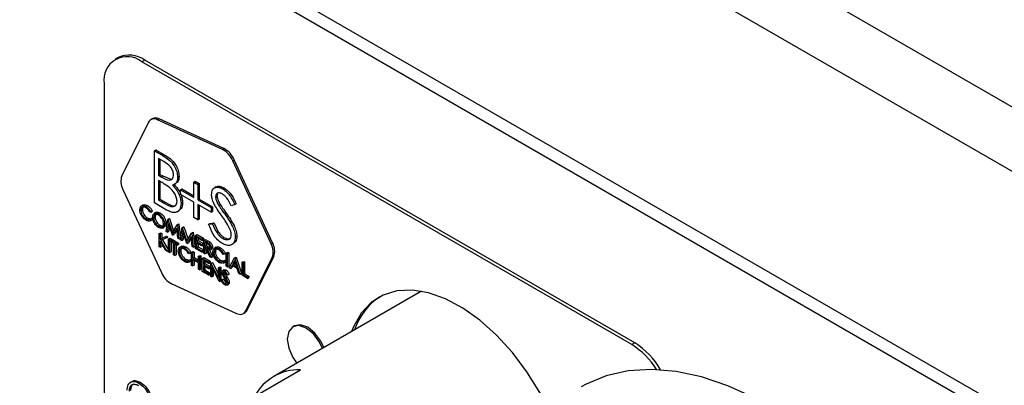
# Model space of a CAD drawing. Units: millimetres. Extents: x 5 to 415, y 5 to 292.
# Drawn here: x 315 to 324, y 220 to 224 of the extents above; entities that cross this region are included whole.
import ezdxf

# ---------------------------------------------------------------- set-up
doc = ezdxf.new("R2010")
doc.units = ezdxf.units.MM

msp = doc.modelspace()

# ---------------------------------------------------------------- linework, layer by layer
at = {"color": 7, "linetype": 'Continuous', "lineweight": 25}
for p, q in [((341.7761, 212.9669), (299.3497, 237.4591)), ((341.5144, 212.5138), (299.088, 237.006)), ((341.5144, 210.2512), (299.088, 234.7434)), ((299.1647, 234.574), (341.5911, 210.0818)), ((315.8723, 223.5441), (315.844, 223.5277)), ((316.1222, 223.5193), (316.094, 223.503)), ((320.6902, 220.8496), (316.094, 223.503)), ((320.7184, 220.866), (316.1222, 223.5193)), ((315.7404, 223.2988), (315.7404, 217.9913)), ((316.1549, 222.9365), (315.9058, 222.4343)), ((316.1909, 222.9688), (316.1768, 222.9606)), ((316.2407, 222.959), (316.2548, 222.9671)), ((316.8497, 222.6813), (316.2407, 222.959)), ((316.8638, 222.6895), (316.2548, 222.9671)), ((316.2116, 222.6687), (316.2257, 222.6769)), ((316.2116, 222.6687), (316.2944, 222.6209)), ((316.2116, 222.1788), (316.2116, 222.6687)), ((316.2257, 222.6769), (316.3085, 222.6291)), ((316.8497, 222.6813), (316.8638, 222.6895)), ((316.3013, 222.5667), (316.2497, 222.5965)), ((316.2497, 222.5965), (316.2497, 222.4395)), ((316.2638, 222.5883), (316.2638, 222.4476)), ((316.2944, 222.6209), (316.3085, 222.6291)), ((316.9466, 222.5755), (316.9607, 222.5837)), ((317.3065, 221.7957), (316.9466, 222.5755)), ((317.3207, 221.8038), (316.9607, 222.5837)), ((316.2497, 222.4395), (316.2638, 222.4476)), ((316.2497, 222.4395), (316.2752, 222.4247)), ((316.2749, 222.3746), (316.2497, 222.3892)), ((316.2497, 222.3892), (316.2497, 222.2071)), ((316.2638, 222.4476), (316.2894, 222.4329)), ((316.2638, 222.381), (316.2638, 222.2152)), ((316.2752, 222.4247), (316.2894, 222.4329)), ((316.2894, 222.4329), (316.3642, 222.4028)), ((316.4292, 222.4217), (316.4433, 222.4299)), ((316.5804, 222.3742), (316.5945, 222.3823)), ((316.5804, 222.2297), (316.5804, 222.3742)), ((316.5804, 222.3742), (316.6184, 222.3522)), ((316.5945, 222.3823), (316.6326, 222.3604)), ((315.9169, 222.3061), (316.2768, 221.5262)), ((316.3982, 222.3511), (316.4142, 222.3603)), ((316.4553, 222.3019), (316.4694, 222.3101)), ((316.4553, 222.258), (316.4553, 222.3019)), ((316.4553, 222.3019), (316.5804, 222.2297)), ((316.4694, 222.3101), (316.5804, 222.246)), ((316.6184, 222.3522), (316.6326, 222.3604)), ((316.6184, 222.3522), (316.6184, 222.2077)), ((316.6326, 222.3604), (316.6326, 222.2159)), ((316.79, 222.3289), (316.7741, 222.3197)), ((316.8524, 222.3113), (316.8666, 222.3195)), ((316.3263, 222.1126), (316.2116, 222.1788)), ((316.2497, 222.2071), (316.2638, 222.2152)), ((316.2497, 222.2071), (316.3039, 222.1758)), ((316.2638, 222.2152), (316.318, 222.1839)), ((316.3039, 222.1758), (316.318, 222.1839)), ((316.5804, 222.1857), (316.4553, 222.258)), ((316.4618, 222.1734), (316.4759, 222.1816)), ((316.5804, 222.0413), (316.5804, 222.1857)), ((316.6184, 222.2077), (316.6326, 222.2159)), ((316.6184, 222.2077), (316.7436, 222.1355)), ((316.6326, 222.2159), (316.7577, 222.1437)), ((316.786, 222.2374), (316.8001, 222.2456)), ((316.8039, 222.2661), (316.8001, 222.2456)), ((316.0846, 222.1091), (316.0987, 222.1173)), ((316.105, 222.1592), (316.089, 222.15)), ((316.1321, 222.1461), (316.1463, 222.1543)), ((316.1784, 222.0938), (316.1701, 222.0913)), ((316.1784, 222.0938), (316.1926, 222.102)), ((316.2252, 222.0903), (316.2093, 222.0811)), ((316.2498, 222.0782), (316.2639, 222.0864)), ((316.4254, 222.0961), (316.4414, 222.1053)), ((316.7436, 222.0915), (316.6184, 222.1638)), ((316.6184, 222.1638), (316.6184, 222.0193)), ((316.6326, 222.1556), (316.6326, 222.0275)), ((316.7436, 222.1355), (316.7577, 222.1437)), ((316.7436, 222.1355), (316.7436, 222.0915)), ((316.7436, 222.0915), (316.7577, 222.0997)), ((316.7577, 222.1437), (316.7577, 222.0997)), ((316.8139, 222.158), (316.8281, 222.1661)), ((316.871, 222.0763), (316.8851, 222.0844)), ((316.9655, 222.1631), (316.9311, 222.1529)), ((316.9655, 222.1631), (316.9796, 222.1713)), ((316.1322, 222.0299), (316.1463, 222.0381)), ((316.1463, 222.0381), (316.1696, 222.0312)), ((316.1701, 222.0285), (316.1842, 222.0366)), ((316.1701, 222.0285), (316.1784, 222.0164)), ((316.1713, 222.0113), (316.1872, 222.0205)), ((316.1784, 222.0164), (316.1726, 222.0132)), ((316.1784, 222.0164), (316.1926, 222.0245)), ((316.1842, 222.0366), (316.1926, 222.0245)), ((316.1926, 222.0245), (316.1867, 222.0214)), ((316.2042, 222.0396), (316.2184, 222.0478)), ((316.3226, 221.9106), (316.3366, 222.025)), ((316.3366, 222.025), (316.3507, 222.0332)), ((316.3366, 222.025), (316.3379, 222.0242)), ((316.3379, 222.0242), (316.3521, 222.0324)), ((316.3379, 222.0242), (316.3817, 221.8984)), ((316.3507, 222.0332), (316.3521, 222.0324)), ((316.3521, 222.0324), (316.3923, 221.9167)), ((316.6184, 222.0193), (316.5804, 222.0413)), ((316.6184, 222.0193), (316.6326, 222.0275)), ((316.7348, 221.9876), (316.7707, 221.9917)), ((316.7566, 221.9835), (316.7707, 221.9917)), ((316.2503, 221.9617), (316.2644, 221.9699)), ((316.2573, 221.8911), (316.2714, 221.8993)), ((316.2714, 221.8993), (316.2809, 221.8938)), ((316.2881, 221.9438), (316.3041, 221.953)), ((316.3062, 221.9813), (316.3204, 221.9895)), ((316.3321, 221.9051), (316.3226, 221.9106)), ((316.3423, 221.9875), (316.3321, 221.9051)), ((316.3321, 221.9051), (316.3463, 221.9132)), ((316.3807, 221.877), (316.3423, 221.9875)), ((316.352, 221.9596), (316.3463, 221.9132)), ((316.3817, 221.8984), (316.4254, 221.9737)), ((316.4211, 221.9418), (316.3829, 221.8758)), ((316.4226, 221.9281), (316.397, 221.884)), ((316.4313, 221.8478), (316.4211, 221.9418)), ((316.4254, 221.9737), (316.4395, 221.9819)), ((316.4254, 221.9737), (316.4268, 221.9729)), ((316.4268, 221.9729), (316.4409, 221.9811)), ((316.4268, 221.9729), (316.4409, 221.8423)), ((316.4395, 221.9819), (316.4409, 221.9811)), ((316.4409, 221.9811), (316.455, 221.8505)), ((316.4572, 221.8329), (316.4712, 221.9473)), ((316.4769, 221.9098), (316.4668, 221.8274)), ((316.4712, 221.9473), (316.4853, 221.9554)), ((316.4712, 221.9473), (316.4725, 221.9465)), ((316.4725, 221.9465), (316.4867, 221.9547)), ((316.4725, 221.9465), (316.5163, 221.8207)), ((316.5153, 221.7993), (316.4769, 221.9098)), ((316.4853, 221.9554), (316.4867, 221.9547)), ((316.4867, 221.9547), (316.5269, 221.839)), ((316.56, 221.896), (316.5742, 221.9042)), ((316.5614, 221.8952), (316.5755, 221.9034)), ((316.5742, 221.9042), (316.5755, 221.9034)), ((316.5755, 221.9034), (316.5896, 221.7728)), ((316.7207, 221.9794), (316.7348, 221.9876)), ((316.7207, 221.9794), (316.7566, 221.9835)), ((316.2573, 221.8911), (316.2668, 221.8856)), ((316.2573, 221.7686), (316.2573, 221.8911)), ((316.2668, 221.8856), (316.2809, 221.8938)), ((316.2668, 221.8856), (316.2668, 221.839)), ((316.2668, 221.839), (316.311, 221.8601)), ((316.2668, 221.839), (316.2809, 221.8471)), ((316.316, 221.7347), (316.2668, 221.8223)), ((316.2668, 221.8223), (316.2668, 221.7631)), ((316.3246, 221.8523), (316.2725, 221.8274)), ((316.2725, 221.8274), (316.3287, 221.7274)), ((316.2809, 221.8938), (316.2809, 221.8471)), ((316.2809, 221.8471), (316.3252, 221.8683)), ((316.2872, 221.8344), (316.3428, 221.7356)), ((316.311, 221.8601), (316.3252, 221.8683)), ((316.311, 221.8601), (316.3246, 221.8523)), ((316.3246, 221.8523), (316.3387, 221.8604)), ((316.3252, 221.8683), (316.3387, 221.8604)), ((316.3443, 221.8409), (316.3585, 221.849)), ((316.3443, 221.8409), (316.3538, 221.8354)), ((316.3443, 221.7184), (316.3443, 221.8409)), ((316.3538, 221.8354), (316.368, 221.8435)), ((316.3538, 221.8354), (316.3538, 221.7129)), ((316.3585, 221.849), (316.368, 221.8435)), ((316.368, 221.8435), (316.368, 221.7211)), ((316.3688, 221.8268), (316.3829, 221.8349)), ((316.3688, 221.8142), (316.3688, 221.8268)), ((316.3688, 221.8268), (316.4245, 221.7946)), ((316.3919, 221.8008), (316.3688, 221.8142)), ((316.3829, 221.8758), (316.3807, 221.877)), ((316.3829, 221.8758), (316.397, 221.884)), ((316.3829, 221.8349), (316.4387, 221.8027)), ((316.4409, 221.8423), (316.4313, 221.8478)), ((316.4409, 221.8423), (316.455, 221.8505)), ((316.4668, 221.8274), (316.4572, 221.8329)), ((316.4668, 221.8274), (316.4809, 221.8355)), ((316.4866, 221.8819), (316.4809, 221.8355)), ((316.5163, 221.8207), (316.56, 221.896)), ((316.5558, 221.8641), (316.5175, 221.7981)), ((316.5572, 221.8504), (316.5316, 221.8062)), ((316.5659, 221.7701), (316.5558, 221.8641)), ((316.56, 221.896), (316.5614, 221.8952)), ((316.5614, 221.8952), (316.5755, 221.7646)), ((316.5972, 221.8745), (316.6114, 221.8827)), ((316.5972, 221.8745), (316.6571, 221.84)), ((316.5972, 221.752), (316.5972, 221.8745)), ((316.6571, 221.8274), (316.6068, 221.8565)), ((316.6068, 221.8565), (316.6068, 221.8188)), ((316.6068, 221.8188), (316.6209, 221.8269)), ((316.6068, 221.8188), (316.6571, 221.7897)), ((316.6114, 221.8827), (316.6712, 221.8481)), ((316.6209, 221.8483), (316.6209, 221.8269)), ((316.6209, 221.8269), (316.6712, 221.7979)), ((316.6571, 221.84), (316.6712, 221.8481)), ((316.6571, 221.84), (316.6571, 221.8274)), ((316.6571, 221.8274), (316.6712, 221.8356)), ((316.6712, 221.8481), (316.6712, 221.8356)), ((316.6761, 221.829), (316.6902, 221.8371)), ((316.6761, 221.829), (316.6973, 221.8167)), ((316.6761, 221.7065), (316.6761, 221.829)), ((316.7055, 221.7994), (316.6856, 221.8109)), ((316.6856, 221.8109), (316.6856, 221.7701)), ((316.6902, 221.8371), (316.7115, 221.8249)), ((316.6973, 221.8167), (316.7115, 221.8249)), ((316.7214, 221.8012), (316.7355, 221.8093)), ((316.8497, 221.8481), (316.8639, 221.8563)), ((316.9709, 221.8605), (316.9851, 221.8686)), ((316.2668, 221.7631), (316.2573, 221.7686)), ((316.2668, 221.7631), (316.2809, 221.7713)), ((316.2809, 221.7971), (316.2809, 221.7713)), ((316.3287, 221.7274), (316.316, 221.7347)), ((316.3287, 221.7274), (316.3428, 221.7356)), ((316.3538, 221.7129), (316.3443, 221.7184)), ((316.3538, 221.7129), (316.368, 221.7211)), ((316.3919, 221.6909), (316.3919, 221.8008)), ((316.4245, 221.782), (316.4014, 221.7953)), ((316.4014, 221.7953), (316.4014, 221.6854)), ((316.4156, 221.7872), (316.4156, 221.6936)), ((316.4245, 221.7946), (316.4387, 221.8027)), ((316.4245, 221.7946), (316.4245, 221.782)), ((316.4245, 221.782), (316.4387, 221.7902)), ((316.4387, 221.8027), (316.4387, 221.7902)), ((316.4449, 221.7214), (316.4591, 221.7296)), ((316.4653, 221.7715), (316.4494, 221.7623)), ((316.4925, 221.7585), (316.5066, 221.7666)), ((316.5175, 221.7981), (316.5153, 221.7993)), ((316.5175, 221.7981), (316.5316, 221.8062)), ((316.5605, 221.7161), (316.5747, 221.7242)), ((316.5605, 221.7161), (316.57, 221.7106)), ((316.5605, 221.5936), (316.5605, 221.7161)), ((316.5755, 221.7646), (316.5659, 221.7701)), ((316.57, 221.7106), (316.5842, 221.7187)), ((316.5747, 221.7242), (316.5842, 221.7187)), ((316.5755, 221.7646), (316.5896, 221.7728)), ((316.5842, 221.7187), (316.5842, 221.6685)), ((316.6571, 221.7175), (316.5972, 221.752)), ((316.6571, 221.7772), (316.6068, 221.8062)), ((316.6068, 221.8062), (316.6068, 221.7591)), ((316.6068, 221.7591), (316.6209, 221.7673)), ((316.6068, 221.7591), (316.6571, 221.73)), ((316.6209, 221.798), (316.6209, 221.7673)), ((316.6209, 221.7673), (316.6712, 221.7382)), ((316.6571, 221.7897), (316.6712, 221.7979)), ((316.6571, 221.7897), (316.6571, 221.7772)), ((316.6571, 221.7772), (316.6712, 221.7853)), ((316.6571, 221.73), (316.6712, 221.7382)), ((316.6571, 221.73), (316.6571, 221.7175)), ((316.6571, 221.7175), (316.6712, 221.7257)), ((316.6712, 221.7979), (316.6712, 221.7853)), ((316.6712, 221.7382), (316.6712, 221.7257)), ((316.6856, 221.7701), (316.6998, 221.7783)), ((316.6856, 221.7701), (316.705, 221.7587)), ((316.6934, 221.7531), (316.6856, 221.7575)), ((316.6856, 221.7575), (316.6856, 221.701)), ((316.7323, 221.674), (316.6934, 221.7531)), ((316.6998, 221.8028), (316.6998, 221.7783)), ((316.6998, 221.7783), (316.7192, 221.7669)), ((316.6998, 221.7401), (316.6998, 221.7092)), ((316.705, 221.7587), (316.7192, 221.7669)), ((316.7051, 221.7463), (316.7441, 221.6672)), ((316.7192, 221.7669), (316.7327, 221.7614)), ((316.7273, 221.7381), (316.7582, 221.6754)), ((316.7333, 221.7385), (316.7492, 221.7477)), ((316.7427, 221.7578), (316.7569, 221.7659)), ((316.7699, 221.7134), (316.7841, 221.7216)), ((316.7903, 221.7635), (316.7744, 221.7544)), ((316.8175, 221.7505), (316.8316, 221.7587)), ((316.8855, 221.7081), (316.8997, 221.7163)), ((316.8997, 221.7163), (316.9092, 221.7108)), ((316.9358, 221.7879), (316.9517, 221.797)), ((317.3065, 221.7957), (317.3207, 221.8038)), ((316.4014, 221.6854), (316.3919, 221.6909)), ((316.4014, 221.6854), (316.4156, 221.6936)), ((316.4926, 221.6422), (316.5067, 221.6504)), ((316.5067, 221.6504), (316.53, 221.6435)), ((316.5388, 221.7062), (316.5304, 221.7036)), ((316.5304, 221.6408), (316.5446, 221.649)), ((316.5304, 221.6408), (316.5388, 221.6287)), ((316.5317, 221.6236), (316.5476, 221.6328)), ((316.5388, 221.6287), (316.5329, 221.6255)), ((316.5388, 221.7062), (316.5529, 221.7143)), ((316.5388, 221.6287), (316.5529, 221.6369)), ((316.5446, 221.649), (316.5529, 221.6369)), ((316.5529, 221.6369), (316.547, 221.6337)), ((316.57, 221.7106), (316.57, 221.6603)), ((316.57, 221.6603), (316.5842, 221.6685)), ((316.57, 221.6603), (316.6244, 221.6289)), ((316.6244, 221.6164), (316.57, 221.6478)), ((316.57, 221.6478), (316.57, 221.5881)), ((316.5842, 221.6685), (316.6244, 221.6452)), ((316.5842, 221.6396), (316.5842, 221.5963)), ((316.6244, 221.6792), (316.6386, 221.6873)), ((316.6244, 221.6289), (316.6244, 221.6792)), ((316.6244, 221.6792), (316.634, 221.6737)), ((316.634, 221.6737), (316.6481, 221.6818)), ((316.634, 221.6737), (316.634, 221.5512)), ((316.6386, 221.6873), (316.6481, 221.6818)), ((316.6481, 221.6818), (316.6481, 221.5594)), ((316.6611, 221.658), (316.6753, 221.6661)), ((316.6611, 221.658), (316.721, 221.6234)), ((316.6611, 221.5355), (316.6611, 221.658)), ((316.721, 221.6109), (316.6707, 221.6399)), ((316.6707, 221.6399), (316.6707, 221.6022)), ((316.6753, 221.6661), (316.7351, 221.6316)), ((316.6856, 221.701), (316.6761, 221.7065)), ((316.6848, 221.6318), (316.6848, 221.6104)), ((316.6856, 221.701), (316.6998, 221.7092)), ((316.721, 221.6234), (316.7351, 221.6316)), ((316.721, 221.6234), (316.721, 221.6109)), ((316.7441, 221.6672), (316.7323, 221.674)), ((316.7351, 221.6316), (316.7351, 221.619)), ((316.7441, 221.6672), (316.7582, 221.6754)), ((316.8175, 221.6343), (316.8317, 221.6424)), ((316.8317, 221.6424), (316.855, 221.6355)), ((316.8638, 221.6982), (316.8554, 221.6956)), ((316.8554, 221.6328), (316.8696, 221.641)), ((316.8554, 221.6328), (316.8638, 221.6207)), ((316.8566, 221.6156), (316.8726, 221.6248)), ((316.8638, 221.6982), (316.8779, 221.7063)), ((316.8638, 221.6207), (316.8779, 221.6289)), ((316.8696, 221.641), (316.8779, 221.6289)), ((316.8779, 221.6289), (316.872, 221.6257)), ((316.8855, 221.7081), (316.895, 221.7026)), ((316.8855, 221.5856), (316.8855, 221.7081)), ((316.895, 221.7026), (316.9092, 221.7108)), ((316.895, 221.7026), (316.895, 221.5801)), ((316.9092, 221.7108), (316.9092, 221.5883)), ((316.9141, 221.5691), (316.9644, 221.6626)), ((316.965, 221.6384), (316.9458, 221.6027)), ((316.9686, 221.6271), (316.9599, 221.6108)), ((316.9644, 221.6626), (316.9785, 221.6707)), ((316.9644, 221.6626), (316.9657, 221.6618)), ((316.9837, 221.5808), (316.965, 221.6384)), ((316.9657, 221.6618), (316.9799, 221.6699)), ((316.9657, 221.6618), (317.0147, 221.511)), ((316.9785, 221.6707), (316.9799, 221.6699)), ((316.9799, 221.6699), (317.0288, 221.5192)), ((317.0337, 221.6225), (317.0479, 221.6307)), ((317.0337, 221.6225), (317.0433, 221.617)), ((317.0337, 221.5), (317.0337, 221.6225)), ((317.0433, 221.617), (317.0574, 221.6252)), ((317.0479, 221.6307), (317.0574, 221.6252)), ((317.0574, 221.6252), (317.0574, 221.5153)), ((317.0685, 221.1652), (317.3176, 221.6674)), ((317.0827, 221.1734), (317.3318, 221.6756)), ((317.3176, 221.6674), (317.3318, 221.6756)), ((316.57, 221.5881), (316.5605, 221.5936)), ((316.57, 221.5881), (316.5842, 221.5963)), ((316.6244, 221.5567), (316.6244, 221.6164)), ((316.634, 221.5512), (316.6244, 221.5567)), ((316.634, 221.5512), (316.6481, 221.5594)), ((316.721, 221.501), (316.6611, 221.5355)), ((316.6707, 221.6022), (316.6848, 221.6104)), ((316.6707, 221.6022), (316.721, 221.5732)), ((316.721, 221.5606), (316.6707, 221.5897)), ((316.6707, 221.5897), (316.6707, 221.5426)), ((316.6707, 221.5426), (316.6848, 221.5507)), ((316.6707, 221.5426), (316.721, 221.5135)), ((316.6848, 221.6104), (316.7351, 221.5813)), ((316.6848, 221.5815), (316.6848, 221.5507)), ((316.6848, 221.5507), (316.7351, 221.5217)), ((316.721, 221.6109), (316.7351, 221.619)), ((316.721, 221.5732), (316.7351, 221.5813)), ((316.721, 221.5732), (316.721, 221.5606)), ((316.721, 221.5606), (316.7351, 221.5688)), ((316.7351, 221.5813), (316.7351, 221.5688)), ((316.74, 221.6124), (316.7542, 221.6206)), ((316.74, 221.49), (316.74, 221.6124)), ((316.74, 221.6124), (316.742, 221.6113)), ((316.742, 221.6113), (316.7562, 221.6195)), ((316.742, 221.6113), (316.8121, 221.4744)), ((316.8194, 221.4441), (316.7495, 221.5806)), ((316.7495, 221.5806), (316.7495, 221.4845)), ((316.7542, 221.6206), (316.7562, 221.6195)), ((316.7562, 221.6195), (316.8121, 221.5102)), ((316.7637, 221.553), (316.7637, 221.4926)), ((316.8121, 221.5708), (316.8262, 221.579)), ((316.8121, 221.4744), (316.8121, 221.5708)), ((316.8121, 221.5708), (316.8216, 221.5653)), ((316.8216, 221.5653), (316.8357, 221.5735)), ((316.8216, 221.5653), (316.8216, 221.4429)), ((316.8262, 221.579), (316.8357, 221.5735)), ((316.8357, 221.5735), (316.8357, 221.451)), ((316.8659, 221.5506), (316.85, 221.5414)), ((316.8542, 221.5216), (316.8684, 221.5297)), ((316.8638, 221.6207), (316.8579, 221.6176)), ((316.8709, 221.5401), (316.885, 221.5482)), ((316.895, 221.5801), (316.8855, 221.5856)), ((316.895, 221.5801), (316.9092, 221.5883)), ((316.9245, 221.5631), (316.9141, 221.5691)), ((316.9406, 221.5931), (316.9245, 221.5631)), ((316.9245, 221.5631), (316.9386, 221.5713)), ((316.948, 221.5888), (316.9386, 221.5713)), ((316.9887, 221.5653), (316.9406, 221.5931)), ((316.9458, 221.6027), (316.9599, 221.6108)), ((316.9458, 221.6027), (316.9837, 221.5808)), ((316.9599, 221.6108), (316.9771, 221.6009)), ((317.0044, 221.517), (316.9887, 221.5653)), ((317.0433, 221.617), (317.0433, 221.5071)), ((316.721, 221.5135), (316.7351, 221.5217)), ((316.721, 221.5135), (316.721, 221.501)), ((316.721, 221.501), (316.7351, 221.5091)), ((316.7351, 221.5217), (316.7351, 221.5091)), ((316.7495, 221.4845), (316.74, 221.49)), ((316.7495, 221.4845), (316.7637, 221.4926)), ((316.8216, 221.4429), (316.8194, 221.4441)), ((316.8216, 221.4429), (316.8357, 221.451)), ((316.8379, 221.4571), (316.8521, 221.4652)), ((316.8379, 221.4571), (316.8469, 221.4581)), ((316.8469, 221.4581), (316.861, 221.4663)), ((316.8521, 221.4652), (316.861, 221.4663)), ((316.8612, 221.5017), (316.8754, 221.5099)), ((316.8755, 221.4813), (316.8896, 221.4895)), ((316.8991, 221.503), (316.8905, 221.5004)), ((316.8991, 221.503), (316.9133, 221.5112)), ((317.0147, 221.511), (317.0044, 221.517)), ((317.0147, 221.511), (317.0288, 221.5192)), ((317.0841, 221.471), (317.0337, 221.5)), ((317.0433, 221.5071), (317.0574, 221.5153)), ((317.0433, 221.5071), (317.0841, 221.4836)), ((317.0574, 221.5153), (317.0982, 221.4917)), ((317.0841, 221.4836), (317.0982, 221.4917)), ((317.0841, 221.4836), (317.0841, 221.471)), ((317.0841, 221.471), (317.0982, 221.4792)), ((317.0982, 221.4917), (317.0982, 221.4792)), ((316.3737, 221.4204), (316.9827, 221.1428)), ((316.8702, 221.4242), (316.8843, 221.4324)), ((316.8843, 221.4324), (316.8904, 221.4302)), ((316.8904, 221.4084), (316.9063, 221.4176)), ((316.9005, 221.4273), (316.9146, 221.4355)), ((318.7162, 221.35), (317.3317, 220.5508)), ((317.0685, 221.1652), (317.0827, 221.1734)), ((317.0466, 221.1411), (317.0608, 221.1492)), ((317.5246, 221.025), (317.5105, 221.0169)), ((320.7184, 220.866), (320.6902, 220.8496)), ((316.3444, 219.8993), (317.5824, 220.614)), ((316.0015, 220.5045), (315.9856, 220.4953)), ((316.0649, 220.4885), (316.079, 220.4967))]:
    msp.add_line(p, q, dxfattribs=at)
at = {"color": 7, "linetype": 'Continuous', "lineweight": 25, "flags": 128}
for points in [[(319.8971, 220.2689), (319.828, 220.4003), (319.7068, 220.595), (319.5705, 220.7756), (319.4223, 220.9379), (319.2657, 221.078), (319.1044, 221.1926), (318.9422, 221.2791), (318.7828, 221.3354), (318.6299, 221.3602), (318.4873, 221.353), (318.3581, 221.3139), (318.2455, 221.2438), (318.1521, 221.1443), (318.08, 221.0179), (318.0618, 220.9722)], [(317.7884, 220.8144), (317.7605, 220.8725), (317.7031, 220.9499), (317.6355, 221.0045), (317.5678, 221.028), (317.5105, 221.0169), (317.4721, 220.9728), (317.4587, 220.9024), (317.4721, 220.8165), (317.5105, 220.7282), (317.5468, 220.6749)], [(317.8026, 220.8226), (317.7746, 220.8807), (317.7172, 220.9581), (317.6496, 221.0127), (317.5819, 221.0362), (317.5246, 221.025)], [(324.402, 216.5236), (324.3907, 216.598), (324.3279, 216.9146), (324.2408, 217.2363), (324.1304, 217.56), (323.9978, 217.8822), (323.8443, 218.1997), (323.6716, 218.5093), (323.4814, 218.8076), (323.2756, 219.0918), (323.0564, 219.3588), (322.826, 219.606), (322.5868, 219.8308), (322.3412, 220.0308), (322.0918, 220.2041), (321.8411, 220.3488), (321.5917, 220.4635), (321.3461, 220.547), (321.1069, 220.5984), (320.8766, 220.6172), (320.6574, 220.6033), (320.4516, 220.5567), (320.2614, 220.4779), (320.2166, 220.4534)]]:
    msp.add_lwpolyline(points, dxfattribs=at)
at = {"color": 7, "linetype": 'Continuous', "lineweight": 25}
for centre, radius, start, end in [((315.9758, 223.3149), 0.2515, 54.38242, 114.30712), ((315.9559, 223.3338), 0.2184, 50.79671, 189.21404), ((316.2082, 222.908), 0.0605, 57.48856, 151.84192), ((316.2213, 222.9075), 0.0684, 60.63942, 116.31871), ((316.7481, 222.4909), 0.2158, 23.0888, 61.9053), ((316.7622, 222.4991), 0.2158, 23.0888, 61.9053), ((316.0546, 222.3826), 0.1575, 160.83462, 209.05002), ((317.1688, 221.7192), 0.1575, 340.83462, 29.05002), ((317.183, 221.7273), 0.1575, 340.83462, 29.05002), ((316.4754, 221.6108), 0.2158, 203.0888, 241.9053), ((318.6447, 220.8099), 0.5827, 122.90948, 162.1505), ((317.0152, 221.1938), 0.0605, 237.48856, 331.84192), ((317.0323, 221.1971), 0.0556, 300.76287, 334.83249), ((320.315, 220.2459), 0.7108, 31.3863, 58.14293), ((320.3392, 220.2571), 0.7173, 29.8414, 58.08193), ((317.5707, 220.1368), 0.4773, 88.5954, 151.39922)]:
    msp.add_arc(centre, radius, start, end, dxfattribs=at)
for points, knots in [([(316.2944, 222.6209), (316.3125, 222.61), (316.3487, 222.5882), (316.3965, 222.5356), (316.4244, 222.4738), (316.4276, 222.4391), (316.4292, 222.4217)], [0, 0, 0, 0, 0.281317, 0.559922, 0.779935, 1, 1, 1, 1]), ([(316.3911, 222.4428), (316.3899, 222.4556), (316.388, 222.4748), (316.3746, 222.5012), (316.3492, 222.5368), (316.3226, 222.5534), (316.3013, 222.5667)], [0, 0, 0, 0, 0.249284, 0.374925, 0.500645, 1, 1, 1, 1]), ([(316.3085, 222.6291), (316.3267, 222.6182), (316.3629, 222.5964), (316.4107, 222.5438), (316.4385, 222.4819), (316.4417, 222.4472), (316.4433, 222.4299)], [0, 0, 0, 0, 0.281317, 0.559922, 0.779935, 1, 1, 1, 1]), ([(316.3543, 222.323), (316.3395, 222.3337), (316.3132, 222.3526), (316.2866, 222.3679), (316.2749, 222.3746)], [0, 0, 0, 0, 0.559734, 1, 1, 1, 1]), ([(316.2752, 222.4247), (316.3019, 222.4094), (316.3352, 222.3902), (316.3681, 222.3961), (316.3808, 222.4058), (316.3895, 222.4213), (316.3906, 222.4356), (316.3911, 222.4428)], [0, 0, 0, 0, 0.498607, 0.624009, 0.749401, 0.874736, 1, 1, 1, 1]), ([(316.4292, 222.4217), (316.4284, 222.4106), (316.427, 222.3883), (316.413, 222.3571), (316.3926, 222.3501), (316.3801, 222.3458)], [0, 0, 0, 0, 0.280867, 0.561527, 1, 1, 1, 1]), ([(316.4433, 222.4299), (316.4425, 222.4188), (316.4409, 222.3968), (316.4311, 222.3715), (316.4178, 222.3661), (316.4121, 222.3639)], [0, 0, 0, 0, 0.366575, 0.732881, 1, 1, 1, 1]), ([(316.4237, 222.1954), (316.4225, 222.2081), (316.4199, 222.2337), (316.3954, 222.2828), (316.3699, 222.3078), (316.3543, 222.323)], [0, 0, 0, 0, 0.279944, 0.560429, 1, 1, 1, 1]), ([(316.3801, 222.3458), (316.3928, 222.3325), (316.4182, 222.306), (316.4449, 222.2577), (316.4595, 222.2119), (316.461, 222.1862), (316.4618, 222.1734)], [0, 0, 0, 0, 0.280382, 0.559606, 0.779765, 1, 1, 1, 1]), ([(316.3943, 222.354), (316.407, 222.3407), (316.4324, 222.3141), (316.4591, 222.2659), (316.4736, 222.2201), (316.4752, 222.1944), (316.4759, 222.1816)], [0, 0, 0, 0, 0.280382, 0.559606, 0.779765, 1, 1, 1, 1]), ([(316.7479, 222.2573), (316.7497, 222.2737), (316.7534, 222.3063), (316.7824, 222.3274), (316.817, 222.3283), (316.8406, 222.317), (316.8524, 222.3113)], [0, 0, 0, 0, 0.279553, 0.558798, 0.779378, 1, 1, 1, 1]), ([(316.8482, 222.2635), (316.8396, 222.2677), (316.8224, 222.2761), (316.8017, 222.2728), (316.7881, 222.2597), (316.7867, 222.2448), (316.786, 222.2374)], [0, 0, 0, 0, 0.280274, 0.559931, 0.77992, 1, 1, 1, 1]), ([(316.7918, 222.3262), (316.7945, 222.3288), (316.8044, 222.3381), (316.8317, 222.3356), (316.855, 222.3249), (316.8666, 222.3195)], [0, 0, 0, 0, 0.159977, 0.579948, 1, 1, 1, 1]), ([(316.8524, 222.3113), (316.8655, 222.3023), (316.8916, 222.2843), (316.9325, 222.2318), (316.953, 222.1892), (316.9655, 222.1631)], [0, 0, 0, 0, 0.27975, 0.559501, 1, 1, 1, 1]), ([(316.8666, 222.3195), (316.8796, 222.3105), (316.9058, 222.2924), (316.9467, 222.24), (316.9671, 222.1974), (316.9796, 222.1713)], [0, 0, 0, 0, 0.27975, 0.559501, 1, 1, 1, 1]), ([(316.3039, 222.1758), (316.3316, 222.1598), (316.3732, 222.1358), (316.4098, 222.1523), (316.422, 222.1732), (316.4231, 222.188), (316.4237, 222.1954)], [0, 0, 0, 0, 0.49936, 0.748736, 0.874399, 1, 1, 1, 1]), ([(316.318, 222.1839), (316.3467, 222.1661), (316.3841, 222.143), (316.4088, 222.1578), (316.4145, 222.1612)], [0, 0, 0, 0, 0.768202, 1, 1, 1, 1]), ([(316.4759, 222.1816), (316.4741, 222.1601), (316.471, 222.125), (316.448, 222.1134), (316.4391, 222.109)], [0, 0, 0, 0, 0.612648, 1, 1, 1, 1]), ([(316.7716, 222.1691), (316.7641, 222.1861), (316.7508, 222.2165), (316.7488, 222.2449), (316.7479, 222.2573)], [0, 0, 0, 0, 0.55984, 1, 1, 1, 1]), ([(316.786, 222.2374), (316.7865, 222.2303), (316.7875, 222.216), (316.7967, 222.1882), (316.8074, 222.1694), (316.8139, 222.158)], [0, 0, 0, 0, 0.279946, 0.559774, 1, 1, 1, 1]), ([(316.8001, 222.2456), (316.8006, 222.2385), (316.8016, 222.2242), (316.8108, 222.1964), (316.8215, 222.1776), (316.8281, 222.1661)], [0, 0, 0, 0, 0.279946, 0.559774, 1, 1, 1, 1]), ([(316.9311, 222.1529), (316.9191, 222.1776), (316.9024, 222.2119), (316.871, 222.2484), (316.8558, 222.2585), (316.8482, 222.2635)], [0, 0, 0, 0, 0.559818, 0.779848, 1, 1, 1, 1]), ([(316.0751, 222.1154), (316.076, 222.1245), (316.078, 222.1425), (316.0937, 222.1545), (316.1125, 222.1558), (316.1256, 222.1494), (316.1321, 222.1461)], [0, 0, 0, 0, 0.279512, 0.55908, 0.779374, 1, 1, 1, 1]), ([(316.0885, 222.064), (316.0841, 222.0739), (316.0763, 222.0917), (316.0754, 222.1082), (316.0751, 222.1154)], [0, 0, 0, 0, 0.5590286, 1, 1, 1, 1]), ([(316.1315, 222.1339), (316.1248, 222.1369), (316.1112, 222.143), (316.0954, 222.1388), (316.086, 222.1267), (316.0851, 222.115), (316.0846, 222.1091)], [0, 0, 0, 0, 0.279856, 0.559519, 0.779686, 1, 1, 1, 1]), ([(316.0846, 222.1091), (316.0854, 222.1007), (316.087, 222.0839), (316.1003, 222.0592), (316.1161, 222.0405), (316.1268, 222.0335), (316.1322, 222.0299)], [0, 0, 0, 0, 0.279434, 0.558921, 0.779283, 1, 1, 1, 1]), ([(316.1114, 222.1453), (316.1108, 222.1452), (316.1057, 222.1442), (316.1004, 222.1344), (316.0993, 222.123), (316.0987, 222.1173)], [0, 0, 0, 0, 0.0690953, 0.5343915, 1, 1, 1, 1]), ([(316.0987, 222.1173), (316.0995, 222.1089), (316.1012, 222.0921), (316.1144, 222.0673), (316.1302, 222.0487), (316.141, 222.0416), (316.1463, 222.0381)], [0, 0, 0, 0, 0.279434, 0.558921, 0.779283, 1, 1, 1, 1]), ([(316.1058, 222.1579), (316.1071, 222.1592), (316.1123, 222.1643), (316.127, 222.1635), (316.1398, 222.1574), (316.1463, 222.1543)], [0, 0, 0, 0, 0.145713, 0.572535, 1, 1, 1, 1]), ([(316.1701, 222.0913), (316.1666, 222.0974), (316.1609, 222.1076), (316.1505, 222.1194), (316.1412, 222.1279), (316.1348, 222.1319), (316.1315, 222.1339)], [0, 0, 0, 0, 0.339327, 0.559466, 0.779727, 1, 1, 1, 1]), ([(316.1321, 222.1461), (316.1382, 222.1422), (316.1482, 222.1356), (316.161, 222.1219), (316.1709, 222.1086), (316.1759, 222.0988), (316.1784, 222.0938)], [0, 0, 0, 0, 0.33969, 0.55984, 0.77993, 1, 1, 1, 1]), ([(316.1463, 222.1543), (316.1523, 222.1503), (316.1623, 222.1438), (316.1752, 222.13), (316.1851, 222.1168), (316.1901, 222.1069), (316.1926, 222.102)], [0, 0, 0, 0, 0.33969, 0.55984, 0.77993, 1, 1, 1, 1]), ([(316.1947, 222.0451), (316.1957, 222.054), (316.1977, 222.0717), (316.2122, 222.0849), (316.2305, 222.0871), (316.2434, 222.0812), (316.2498, 222.0782)], [0, 0, 0, 0, 0.279731, 0.559327, 0.77968, 1, 1, 1, 1]), ([(316.2259, 222.0894), (316.2267, 222.0903), (316.2312, 222.0951), (316.245, 222.0948), (316.2576, 222.0892), (316.2639, 222.0864)], [0, 0, 0, 0, 0.103078, 0.551574, 1, 1, 1, 1]), ([(316.2639, 222.0864), (316.2723, 222.0806), (316.2889, 222.069), (316.3075, 222.0409), (316.3187, 222.013), (316.3198, 221.9973), (316.3204, 221.9895)], [0, 0, 0, 0, 0.279767, 0.559358, 0.779571, 1, 1, 1, 1]), ([(316.4618, 222.1734), (316.4593, 222.1529), (316.4542, 222.1119), (316.4161, 222.0873), (316.3711, 222.0896), (316.3413, 222.1049), (316.3263, 222.1126)], [0, 0, 0, 0, 0.279141, 0.558654, 0.779059, 1, 1, 1, 1]), ([(316.8411, 222.0623), (316.8273, 222.0816), (316.8026, 222.116), (316.7811, 222.1528), (316.7716, 222.1691)], [0, 0, 0, 0, 0.560413, 1, 1, 1, 1]), ([(316.8139, 222.158), (316.8244, 222.1425), (316.8431, 222.115), (316.8625, 222.0881), (316.871, 222.0763)], [0, 0, 0, 0, 0.559906, 1, 1, 1, 1]), ([(316.8281, 222.1661), (316.8385, 222.1507), (316.8572, 222.1232), (316.8766, 222.0963), (316.8851, 222.0844)], [0, 0, 0, 0, 0.559906, 1, 1, 1, 1]), ([(316.8851, 222.0844), (316.9117, 222.0463), (316.9487, 221.9933), (316.9803, 221.9161), (316.9835, 221.8844), (316.9851, 221.8686)], [0, 0, 0, 0, 0.560115, 0.780284, 1, 1, 1, 1]), ([(316.1323, 222.0173), (316.1267, 222.0209), (316.1175, 222.0268), (316.1054, 222.0388), (316.096, 222.0506), (316.091, 222.0595), (316.0885, 222.064)], [0, 0, 0, 0, 0.339838, 0.559927, 0.779959, 1, 1, 1, 1]), ([(316.1322, 222.0299), (316.1404, 222.0263), (316.1551, 222.0199), (316.1655, 222.0258), (316.1701, 222.0285)], [0, 0, 0, 0, 0.558772, 1, 1, 1, 1]), ([(316.1667, 222.01), (316.1663, 222.0098), (316.1631, 222.008), (316.1551, 222.0088), (316.144, 222.0111), (316.1362, 222.0152), (316.1323, 222.0173)], [0, 0, 0, 0, 0.045985, 0.363923, 0.681907, 1, 1, 1, 1]), ([(316.2507, 221.949), (316.2424, 221.9548), (316.226, 221.9664), (316.2077, 221.9942), (316.1964, 222.0218), (316.1953, 222.0373), (316.1947, 222.0451)], [0, 0, 0, 0, 0.279663, 0.559354, 0.779636, 1, 1, 1, 1]), ([(316.2503, 222.0654), (316.2436, 222.0682), (316.2302, 222.074), (316.2149, 222.0692), (316.2057, 222.0571), (316.2047, 222.0455), (316.2042, 222.0396)], [0, 0, 0, 0, 0.279627, 0.55935, 0.77963, 1, 1, 1, 1]), ([(316.2042, 222.0396), (316.2051, 222.0315), (316.2067, 222.0151), (316.2195, 221.991), (316.2345, 221.9723), (316.245, 221.9653), (316.2503, 221.9617)], [0, 0, 0, 0, 0.279416, 0.559077, 0.779478, 1, 1, 1, 1]), ([(316.2316, 222.0761), (316.2307, 222.0759), (316.2255, 222.0747), (316.2201, 222.0648), (316.2189, 222.0535), (316.2184, 222.0478)], [0, 0, 0, 0, 0.097153, 0.548485, 1, 1, 1, 1]), ([(316.2184, 222.0478), (316.2192, 222.0396), (316.2208, 222.0232), (316.2336, 221.9992), (316.2487, 221.9805), (316.2592, 221.9734), (316.2644, 221.9699)], [0, 0, 0, 0, 0.279416, 0.559077, 0.779478, 1, 1, 1, 1]), ([(316.2498, 222.0782), (316.2581, 222.0724), (316.2747, 222.0608), (316.2933, 222.0327), (316.3046, 222.0048), (316.3057, 221.9892), (316.3062, 221.9813)], [0, 0, 0, 0, 0.279767, 0.559358, 0.779571, 1, 1, 1, 1]), ([(316.2967, 221.9868), (316.2959, 221.9951), (316.2943, 222.0116), (316.2814, 222.0359), (316.2661, 222.0545), (316.2555, 222.0617), (316.2503, 222.0654)], [0, 0, 0, 0, 0.279468, 0.55887, 0.779516, 1, 1, 1, 1]), ([(316.7707, 221.9917), (316.7833, 221.962), (316.8009, 221.9207), (316.8368, 221.8751), (316.8549, 221.8625), (316.8639, 221.8563)], [0, 0, 0, 0, 0.559321, 0.779782, 1, 1, 1, 1]), ([(316.9176, 221.94), (316.9046, 221.9637), (316.8812, 222.0061), (316.8534, 222.0451), (316.8411, 222.0623)], [0, 0, 0, 0, 0.559496, 1, 1, 1, 1]), ([(316.871, 222.0763), (316.8976, 222.0382), (316.9346, 221.9851), (316.9661, 221.9079), (316.9693, 221.8763), (316.9709, 221.8605)], [0, 0, 0, 0, 0.560115, 0.780284, 1, 1, 1, 1]), ([(316.2503, 221.9617), (316.257, 221.9587), (316.2705, 221.9527), (316.2861, 221.9571), (316.2953, 221.9693), (316.2962, 221.981), (316.2967, 221.9868)], [0, 0, 0, 0, 0.27983, 0.559389, 0.779654, 1, 1, 1, 1]), ([(316.3062, 221.9813), (316.3053, 221.9723), (316.3034, 221.9544), (316.2883, 221.9421), (316.27, 221.9397), (316.2571, 221.9459), (316.2507, 221.949)], [0, 0, 0, 0, 0.27963, 0.559343, 0.779597, 1, 1, 1, 1]), ([(316.2644, 221.9699), (316.2713, 221.9667), (316.284, 221.9607), (316.2936, 221.9649), (316.298, 221.9668)], [0, 0, 0, 0, 0.5384135, 1, 1, 1, 1]), ([(316.3204, 221.9895), (316.3196, 221.9802), (316.3182, 221.9636), (316.308, 221.957), (316.3034, 221.954)], [0, 0, 0, 0, 0.556157, 1, 1, 1, 1]), ([(316.8497, 221.7978), (316.834, 221.8087), (316.8026, 221.8305), (316.7543, 221.8953), (316.7334, 221.9475), (316.7207, 221.9794)], [0, 0, 0, 0, 0.27988, 0.559666, 1, 1, 1, 1]), ([(316.7566, 221.9835), (316.7692, 221.9539), (316.7868, 221.9125), (316.8227, 221.8669), (316.8407, 221.8544), (316.8497, 221.8481)], [0, 0, 0, 0, 0.559321, 0.779782, 1, 1, 1, 1]), ([(316.9328, 221.8831), (316.9318, 221.8935), (316.9299, 221.912), (316.9214, 221.9314), (316.9176, 221.94)], [0, 0, 0, 0, 0.55899, 1, 1, 1, 1]), ([(316.6973, 221.8167), (316.7018, 221.8141), (316.7099, 221.8095), (316.7179, 221.8037), (316.7214, 221.8012)], [0, 0, 0, 0, 0.56024, 1, 1, 1, 1]), ([(316.7115, 221.8249), (316.716, 221.8223), (316.724, 221.8177), (316.732, 221.8119), (316.7355, 221.8093)], [0, 0, 0, 0, 0.56024, 1, 1, 1, 1]), ([(316.7355, 221.8093), (316.7388, 221.8062), (316.7455, 221.7998), (316.7525, 221.7875), (316.7564, 221.7757), (316.7567, 221.7692), (316.7569, 221.7659)], [0, 0, 0, 0, 0.279797, 0.5595, 0.779626, 1, 1, 1, 1]), ([(316.8497, 221.8481), (316.8611, 221.8428), (316.8839, 221.8323), (316.9118, 221.836), (316.9295, 221.854), (316.9317, 221.8734), (316.9328, 221.8831)], [0, 0, 0, 0, 0.2802764, 0.5601478, 0.7801531, 1, 1, 1, 1]), ([(316.9709, 221.8605), (316.9685, 221.8418), (316.9638, 221.8044), (316.9299, 221.7813), (316.8907, 221.778), (316.8634, 221.7912), (316.8497, 221.7978)], [0, 0, 0, 0, 0.279183, 0.559085, 0.779446, 1, 1, 1, 1]), ([(316.8639, 221.8563), (316.875, 221.8513), (316.8973, 221.8415), (316.9202, 221.8408), (316.9268, 221.8482), (316.927, 221.8484)], [0, 0, 0, 0, 0.491387, 0.982064, 1, 1, 1, 1]), ([(316.9851, 221.8686), (316.9831, 221.8493), (316.9799, 221.8165), (316.9587, 221.8046), (316.95, 221.7997)], [0, 0, 0, 0, 0.59065, 1, 1, 1, 1]), ([(316.4354, 221.7278), (316.4364, 221.7368), (316.4383, 221.7549), (316.454, 221.7669), (316.4729, 221.7681), (316.486, 221.7617), (316.4925, 221.7585)], [0, 0, 0, 0, 0.279512, 0.55908, 0.779374, 1, 1, 1, 1]), ([(316.4489, 221.6763), (316.4445, 221.6863), (316.4366, 221.7041), (316.4358, 221.7205), (316.4354, 221.7278)], [0, 0, 0, 0, 0.559029, 1, 1, 1, 1]), ([(316.4919, 221.7463), (316.4851, 221.7493), (316.4716, 221.7553), (316.4558, 221.7511), (316.4464, 221.7391), (316.4454, 221.7273), (316.4449, 221.7214)], [0, 0, 0, 0, 0.2798558, 0.5595188, 0.7796855, 1, 1, 1, 1]), ([(316.4449, 221.7214), (316.4457, 221.713), (316.4474, 221.6963), (316.4607, 221.6715), (316.4764, 221.6529), (316.4872, 221.6458), (316.4926, 221.6422)], [0, 0, 0, 0, 0.279434, 0.558921, 0.779283, 1, 1, 1, 1]), ([(316.4718, 221.7577), (316.4711, 221.7575), (316.4661, 221.7565), (316.4608, 221.7467), (316.4596, 221.7353), (316.4591, 221.7296)], [0, 0, 0, 0, 0.069095, 0.534392, 1, 1, 1, 1]), ([(316.4591, 221.7296), (316.4599, 221.7212), (316.4615, 221.7044), (316.4748, 221.6797), (316.4906, 221.661), (316.5013, 221.6539), (316.5067, 221.6504)], [0, 0, 0, 0, 0.279434, 0.558921, 0.779283, 1, 1, 1, 1]), ([(316.4661, 221.7703), (316.4675, 221.7716), (316.4726, 221.7767), (316.4873, 221.7758), (316.5002, 221.7697), (316.5066, 221.7666)], [0, 0, 0, 0, 0.145713, 0.572535, 1, 1, 1, 1]), ([(316.5304, 221.7036), (316.527, 221.7098), (316.5213, 221.7199), (316.5109, 221.7317), (316.5016, 221.7402), (316.4951, 221.7442), (316.4919, 221.7463)], [0, 0, 0, 0, 0.339327, 0.559466, 0.779727, 1, 1, 1, 1]), ([(316.4925, 221.7585), (316.4986, 221.7545), (316.5085, 221.748), (316.5214, 221.7342), (316.5313, 221.721), (316.5363, 221.7111), (316.5388, 221.7062)], [0, 0, 0, 0, 0.33969, 0.55984, 0.77993, 1, 1, 1, 1]), ([(316.5066, 221.7666), (316.5127, 221.7627), (316.5227, 221.7561), (316.5355, 221.7424), (316.5454, 221.7291), (316.5504, 221.7192), (316.5529, 221.7143)], [0, 0, 0, 0, 0.33969, 0.55984, 0.77993, 1, 1, 1, 1]), ([(316.705, 221.7587), (316.7116, 221.755), (316.7197, 221.7503), (316.7278, 221.7516), (316.732, 221.7548), (316.7327, 221.7599), (316.7332, 221.7633)], [0, 0, 0, 0, 0.499827, 0.625498, 0.751208, 1, 1, 1, 1]), ([(316.7427, 221.7578), (316.7425, 221.754), (316.7419, 221.7466), (316.7367, 221.7394), (316.7247, 221.736), (316.7132, 221.742), (316.7051, 221.7463)], [0, 0, 0, 0, 0.18712, 0.373979, 0.560911, 1, 1, 1, 1]), ([(316.7332, 221.7633), (316.7331, 221.7651), (316.7329, 221.7689), (316.7308, 221.775), (316.7278, 221.7808), (316.7199, 221.7914), (316.7119, 221.7959), (316.7055, 221.7994)], [0, 0, 0, 0, 0.125307, 0.250617, 0.375954, 0.501281, 1, 1, 1, 1]), ([(316.7214, 221.8012), (316.7247, 221.798), (316.7313, 221.7916), (316.7383, 221.7793), (316.7422, 221.7676), (316.7426, 221.761), (316.7427, 221.7578)], [0, 0, 0, 0, 0.279797, 0.5595, 0.779626, 1, 1, 1, 1]), ([(316.7569, 221.7659), (316.7566, 221.7623), (316.7559, 221.7551), (316.7526, 221.7489), (316.7495, 221.7481), (316.7491, 221.748)], [0, 0, 0, 0, 0.465016, 0.929382, 1, 1, 1, 1]), ([(316.7604, 221.7198), (316.7614, 221.7288), (316.7633, 221.7469), (316.779, 221.7589), (316.7979, 221.7601), (316.811, 221.7537), (316.8175, 221.7505)], [0, 0, 0, 0, 0.279512, 0.55908, 0.779374, 1, 1, 1, 1]), ([(316.7739, 221.6683), (316.7695, 221.6783), (316.7616, 221.6961), (316.7608, 221.7125), (316.7604, 221.7198)], [0, 0, 0, 0, 0.5590286, 1, 1, 1, 1]), ([(316.8169, 221.7383), (316.8101, 221.7413), (316.7966, 221.7473), (316.7808, 221.7432), (316.7714, 221.7311), (316.7704, 221.7193), (316.7699, 221.7134)], [0, 0, 0, 0, 0.279856, 0.559519, 0.779686, 1, 1, 1, 1]), ([(316.7968, 221.7497), (316.7961, 221.7496), (316.7911, 221.7485), (316.7858, 221.7387), (316.7846, 221.7273), (316.7841, 221.7216)], [0, 0, 0, 0, 0.069095, 0.534392, 1, 1, 1, 1]), ([(316.7841, 221.7216), (316.7849, 221.7132), (316.7865, 221.6964), (316.7998, 221.6717), (316.8155, 221.6531), (316.8263, 221.646), (316.8317, 221.6424)], [0, 0, 0, 0, 0.279434, 0.558921, 0.779283, 1, 1, 1, 1]), ([(316.7911, 221.7623), (316.7924, 221.7636), (316.7976, 221.7687), (316.8123, 221.7679), (316.8252, 221.7617), (316.8316, 221.7587)], [0, 0, 0, 0, 0.145713, 0.572535, 1, 1, 1, 1]), ([(316.8554, 221.6956), (316.852, 221.7018), (316.8463, 221.712), (316.8359, 221.7237), (316.8266, 221.7322), (316.8201, 221.7363), (316.8169, 221.7383)], [0, 0, 0, 0, 0.339327, 0.559466, 0.779727, 1, 1, 1, 1]), ([(316.8175, 221.7505), (316.8235, 221.7465), (316.8335, 221.74), (316.8464, 221.7262), (316.8563, 221.713), (316.8613, 221.7031), (316.8638, 221.6982)], [0, 0, 0, 0, 0.33969, 0.55984, 0.77993, 1, 1, 1, 1]), ([(316.8316, 221.7587), (316.8377, 221.7547), (316.8477, 221.7481), (316.8605, 221.7344), (316.8704, 221.7211), (316.8754, 221.7113), (316.8779, 221.7063)], [0, 0, 0, 0, 0.33969, 0.55984, 0.77993, 1, 1, 1, 1]), ([(316.4926, 221.6296), (316.487, 221.6332), (316.4778, 221.6391), (316.4657, 221.6511), (316.4564, 221.663), (316.4514, 221.6719), (316.4489, 221.6763)], [0, 0, 0, 0, 0.339838, 0.559927, 0.779959, 1, 1, 1, 1]), ([(316.4926, 221.6422), (316.5008, 221.6387), (316.5154, 221.6323), (316.5258, 221.6382), (316.5304, 221.6408)], [0, 0, 0, 0, 0.558772, 1, 1, 1, 1]), ([(316.527, 221.6224), (316.5266, 221.6222), (316.5235, 221.6203), (316.5155, 221.6211), (316.5044, 221.6234), (316.4965, 221.6276), (316.4926, 221.6296)], [0, 0, 0, 0, 0.045985, 0.363923, 0.681907, 1, 1, 1, 1]), ([(316.7699, 221.7134), (316.7707, 221.7051), (316.7724, 221.6883), (316.7856, 221.6635), (316.8014, 221.6449), (316.8122, 221.6378), (316.8175, 221.6343)], [0, 0, 0, 0, 0.279434, 0.558921, 0.779283, 1, 1, 1, 1]), ([(316.8176, 221.6217), (316.812, 221.6252), (316.8028, 221.6311), (316.7907, 221.6432), (316.7814, 221.655), (316.7764, 221.6639), (316.7739, 221.6683)], [0, 0, 0, 0, 0.339838, 0.559927, 0.779959, 1, 1, 1, 1]), ([(316.8175, 221.6343), (316.8257, 221.6307), (316.8404, 221.6243), (316.8508, 221.6302), (316.8554, 221.6328)], [0, 0, 0, 0, 0.558772, 1, 1, 1, 1]), ([(316.852, 221.6144), (316.8516, 221.6142), (316.8485, 221.6124), (316.8405, 221.6131), (316.8294, 221.6154), (316.8215, 221.6196), (316.8176, 221.6217)], [0, 0, 0, 0, 0.045985, 0.363923, 0.681907, 1, 1, 1, 1]), ([(316.8447, 221.5266), (316.8452, 221.5306), (316.8461, 221.5388), (316.8533, 221.5441), (316.862, 221.5443), (316.8679, 221.5415), (316.8709, 221.5401)], [0, 0, 0, 0, 0.279553, 0.558798, 0.779378, 1, 1, 1, 1]), ([(316.8698, 221.5281), (316.8676, 221.5292), (316.8633, 221.5313), (316.8582, 221.5304), (316.8548, 221.5271), (316.8544, 221.5234), (316.8542, 221.5216)], [0, 0, 0, 0, 0.280274, 0.559931, 0.77992, 1, 1, 1, 1]), ([(316.8663, 221.5499), (316.867, 221.5505), (316.8694, 221.5529), (316.8763, 221.5523), (316.8821, 221.5496), (316.885, 221.5482)], [0, 0, 0, 0, 0.159977, 0.579948, 1, 1, 1, 1]), ([(316.8684, 221.5297), (316.8685, 221.528), (316.8688, 221.5244), (316.8711, 221.5174), (316.8737, 221.5127), (316.8754, 221.5099)], [0, 0, 0, 0, 0.279946, 0.559774, 1, 1, 1, 1]), ([(316.8709, 221.5401), (316.8748, 221.5372), (316.8814, 221.5325), (316.8891, 221.5222), (316.8945, 221.5128), (316.8976, 221.5063), (316.8991, 221.503)], [0, 0, 0, 0, 0.338729, 0.558835, 0.779344, 1, 1, 1, 1]), ([(316.885, 221.5482), (316.889, 221.5454), (316.8955, 221.5407), (316.9032, 221.5304), (316.9086, 221.5209), (316.9117, 221.5144), (316.9133, 221.5112)], [0, 0, 0, 0, 0.338729, 0.558835, 0.779344, 1, 1, 1, 1]), ([(316.8702, 221.4117), (316.8663, 221.4144), (316.8584, 221.4198), (316.8463, 221.436), (316.8411, 221.4491), (316.8379, 221.4571)], [0, 0, 0, 0, 0.27988, 0.559666, 1, 1, 1, 1]), ([(316.8507, 221.5045), (316.8488, 221.5087), (316.8454, 221.5163), (316.8449, 221.5234), (316.8447, 221.5266)], [0, 0, 0, 0, 0.55984, 1, 1, 1, 1]), ([(316.8469, 221.4581), (316.85, 221.4507), (316.8544, 221.4404), (316.8634, 221.429), (316.8679, 221.4258), (316.8702, 221.4242)], [0, 0, 0, 0, 0.559321, 0.779782, 1, 1, 1, 1]), ([(316.868, 221.4778), (316.8646, 221.4826), (316.8584, 221.4912), (316.853, 221.5004), (316.8507, 221.5045)], [0, 0, 0, 0, 0.560413, 1, 1, 1, 1]), ([(316.8542, 221.5216), (316.8544, 221.5198), (316.8546, 221.5162), (316.8569, 221.5093), (316.8596, 221.5046), (316.8612, 221.5017)], [0, 0, 0, 0, 0.279946, 0.559774, 1, 1, 1, 1]), ([(316.861, 221.4663), (316.8642, 221.4589), (316.8686, 221.4485), (316.8776, 221.4371), (316.8821, 221.434), (316.8843, 221.4324)], [0, 0, 0, 0, 0.559321, 0.779782, 1, 1, 1, 1]), ([(316.8612, 221.5017), (316.8638, 221.4979), (316.8685, 221.491), (316.8734, 221.4842), (316.8755, 221.4813)], [0, 0, 0, 0, 0.559906, 1, 1, 1, 1]), ([(316.8872, 221.4472), (316.8839, 221.4531), (316.878, 221.4637), (316.8711, 221.4735), (316.868, 221.4778)], [0, 0, 0, 0, 0.5594958, 1, 1, 1, 1]), ([(316.8905, 221.5004), (316.8887, 221.5041), (316.8857, 221.5102), (316.8807, 221.5183), (316.8755, 221.5243), (316.8717, 221.5268), (316.8698, 221.5281)], [0, 0, 0, 0, 0.340409, 0.560482, 0.78018, 1, 1, 1, 1]), ([(316.8754, 221.5099), (316.878, 221.506), (316.8827, 221.4991), (316.8875, 221.4924), (316.8896, 221.4895)], [0, 0, 0, 0, 0.559906, 1, 1, 1, 1]), ([(316.8755, 221.4813), (316.8795, 221.4755), (316.8861, 221.466), (316.8941, 221.4519), (316.8993, 221.4392), (316.9001, 221.4313), (316.9005, 221.4273)], [0, 0, 0, 0, 0.340499, 0.560704, 0.780578, 1, 1, 1, 1]), ([(316.891, 221.433), (316.8907, 221.4356), (316.8902, 221.4402), (316.8881, 221.4451), (316.8872, 221.4472)], [0, 0, 0, 0, 0.55899, 1, 1, 1, 1]), ([(316.8896, 221.4895), (316.8936, 221.4837), (316.9002, 221.4742), (316.9082, 221.4601), (316.9134, 221.4474), (316.9142, 221.4395), (316.9146, 221.4355)], [0, 0, 0, 0, 0.340499, 0.560704, 0.780578, 1, 1, 1, 1]), ([(316.8702, 221.4242), (316.873, 221.4229), (316.8787, 221.4203), (316.8857, 221.4212), (316.8901, 221.4257), (316.8907, 221.4306), (316.891, 221.433)], [0, 0, 0, 0, 0.280276, 0.560148, 0.780153, 1, 1, 1, 1]), ([(316.9005, 221.4273), (316.8999, 221.4227), (316.8987, 221.4133), (316.8902, 221.4075), (316.8804, 221.4067), (316.8736, 221.41), (316.8702, 221.4117)], [0, 0, 0, 0, 0.279183, 0.559085, 0.779446, 1, 1, 1, 1]), ([(316.9146, 221.4355), (316.9141, 221.4307), (316.9133, 221.4225), (316.908, 221.4195), (316.9059, 221.4183)], [0, 0, 0, 0, 0.59065, 1, 1, 1, 1]), ([(316.0028, 220.5026), (316.0045, 220.5044), (316.0135, 220.5142), (316.0411, 220.5135), (316.0664, 220.5023), (316.079, 220.4967)], [0, 0, 0, 0, 0.1030779, 0.5515737, 1, 1, 1, 1]), ([(315.9547, 220.4223), (315.9567, 220.44), (315.9606, 220.4756), (315.9896, 220.5019), (316.0263, 220.5064), (316.052, 220.4945), (316.0649, 220.4885)], [0, 0, 0, 0, 0.279731, 0.559327, 0.77968, 1, 1, 1, 1]), ([(316.0658, 220.4629), (316.0524, 220.4686), (316.0256, 220.48), (315.995, 220.4704), (315.9766, 220.4463), (315.9747, 220.423), (315.9738, 220.4114)], [0, 0, 0, 0, 0.279627, 0.55935, 0.77963, 1, 1, 1, 1]), ([(316.0144, 220.4761), (316.0125, 220.4757), (316.002, 220.4733), (315.9912, 220.4536), (315.989, 220.4309), (315.9879, 220.4195)], [0, 0, 0, 0, 0.097153, 0.548485, 1, 1, 1, 1]), ([(316.0649, 220.4885), (316.0815, 220.4769), (316.1147, 220.4537), (316.1519, 220.3975), (316.1745, 220.3418), (316.1766, 220.3104), (316.1777, 220.2947)], [0, 0, 0, 0, 0.279767, 0.559358, 0.779571, 1, 1, 1, 1]), ([(316.079, 220.4967), (316.0956, 220.4851), (316.1289, 220.4619), (316.166, 220.4056), (316.1886, 220.3499), (316.1908, 220.3186), (316.1919, 220.3029)], [0, 0, 0, 0, 0.279767, 0.559358, 0.779571, 1, 1, 1, 1])]:
    msp.add_open_spline(points, degree=3, knots=knots, dxfattribs=at)

doc.saveas('drawing.dxf')
